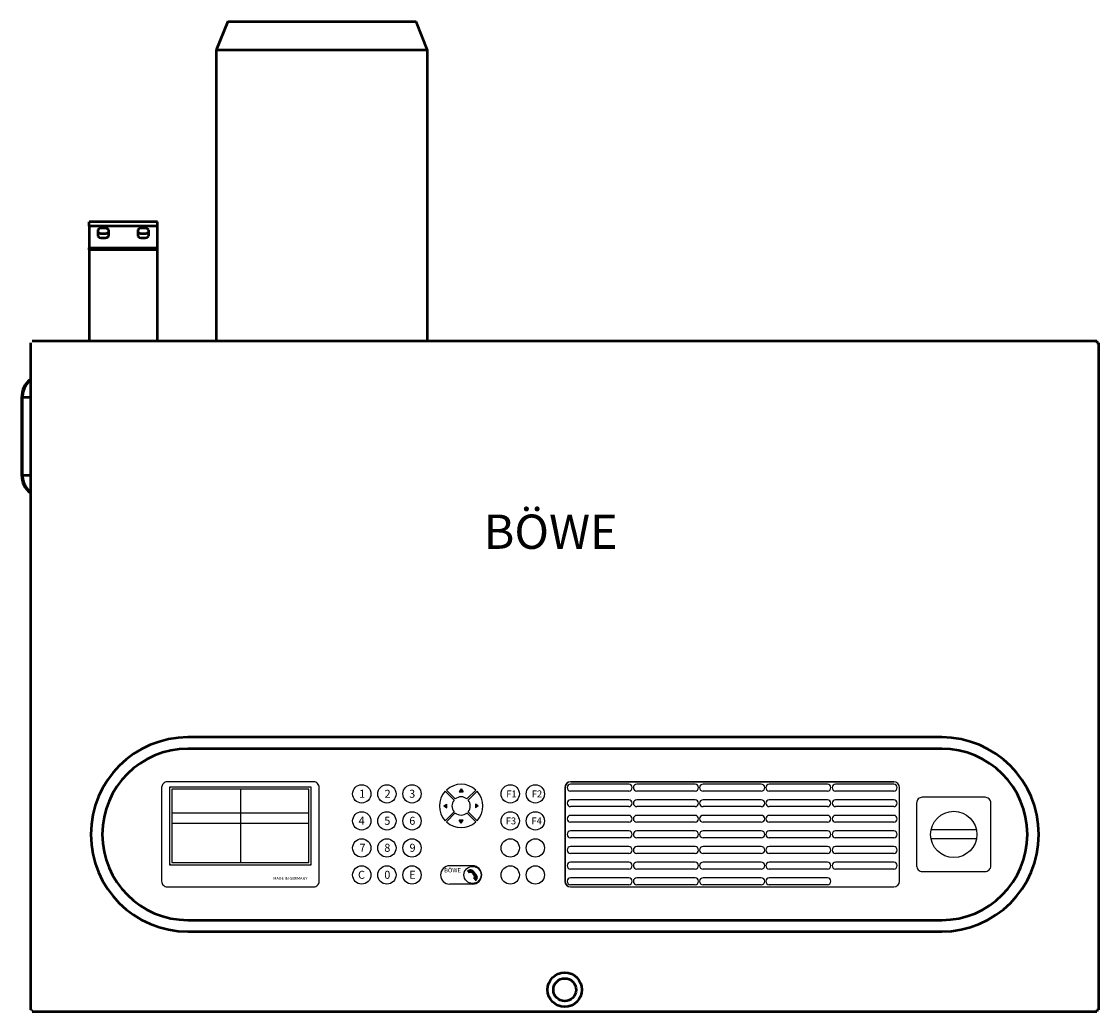
# Model space of a CAD drawing. Units: millimetres. Extents: x -1307 to 4200, y -3498 to 12955.
# Drawn here: x 1679 to 2622, y 12089 to 12955 of the extents above; entities that cross this region are included whole.
import ezdxf

# ---------------------------------------------------------------- set-up
doc = ezdxf.new("R2010")
doc.units = ezdxf.units.MM
for name, color, linetype, lineweight in [('AM_0', 7, 'Continuous', 50), ('AM_1', 1, 'Continuous', 25), ('AM_4', 3, 'Continuous', 25)]:
    doc.layers.add(name, color=color, linetype=linetype, lineweight=lineweight)
doc.styles.get("Standard").update_dxf_attribs({"font": 'ISOCP.SHX'})

# ---------------------------------------------------------------- blocks, each defined once
blk = doc.blocks.new('RAHMEN')
for p, q in [((124, 68), (0, 68)), ((0, 68), (0, 0)), ((124, 0), (124, 68)), ((122, 66), (2, 66)), ((2, 66), (2, 2)), ((62, 66), (62, 2)), ((122, 2), (122, 66)), ((122, 45), (2, 45)), ((122, 36), (2, 36)), ((0, 0), (124, 0)), ((2, 2), (122, 2))]:
    blk.add_line(p, q)

msp = doc.modelspace()

# ---------------------------------------------------------------- hatches: boundary and pattern name
at = {"layer": 'AM_4'}
for points in [[(2063.62, 12283.63), (2061.95, 12281.13), (2065.28, 12281.13)], [(2051.12, 12266.96), (2051.12, 12270.3), (2048.62, 12268.63)], [(2076.12, 12266.97), (2078.62, 12268.63), (2076.12, 12270.3)], [(2061.95, 12256.13), (2063.62, 12253.63), (2065.29, 12256.13)]]:
    msp.add_hatch(color=256, dxfattribs=at).paths.add_polyline_path(points)
h = msp.add_hatch(color=256, dxfattribs=at)
edge = h.paths.add_edge_path()
edge.add_line((2075.07, 12205.93), (2074.62, 12205.35))
edge.add_line((2074.62, 12205.35), (2076.42, 12203.18))
edge.add_line((2076.42, 12203.18), (2077.22, 12204.16))
edge.add_arc((2075.02, 12205.95), 2.83, 320.84535, 399.65488)
edge.add_line((2077.2, 12207.75), (2073.83, 12211.82))
edge.add_arc((2071.65, 12210.02), 2.83, 39.65488, 117.965)
edge.add_line((2070.32, 12212.52), (2069.19, 12211.92))
edge.add_line((2069.19, 12211.92), (2070.79, 12209.98))
edge.add_line((2070.79, 12209.98), (2071.72, 12210.35))
edge.add_arc((2072.18, 12209.19), 1.25, 37.00721, 111.67296, ccw=False)
edge.add_line((2073.18, 12209.94), (2075.03, 12207.48))
edge.add_arc((2074.07, 12206.68), 1.25, -37.36637, 39.65488, ccw=False)

# ---------------------------------------------------------------- linework, layer by layer
at = {"layer": 'AM_0', "linetype": 'Continuous', "lineweight": 50}
for p, q in [((1859.23, 12955.37), (1849.23, 12930.37)), ((1859.23, 12955.37), (2024.23, 12955.37)), ((2034.23, 12930.37), (2024.23, 12955.37)), ((2034.23, 12930.37), (1849.23, 12930.37)), ((1849.23, 12930.37), (1849.23, 12675.72)), ((2034.23, 12675.72), (2034.23, 12930.37)), ((1797.8, 12779.97), (1737.8, 12779.97)), ((1737.8, 12776.21), (1737.8, 12779.97)), ((1797.8, 12776.21), (1797.8, 12779.97)), ((1797.8, 12776.21), (1737.8, 12776.21)), ((1737.8, 12776.21), (1737.8, 12757.25)), ((1745.8, 12767.49), (1745.8, 12772.96)), ((1754.8, 12772.96), (1754.8, 12767.49)), ((1780.8, 12767.49), (1780.8, 12772.96)), ((1789.8, 12772.96), (1789.8, 12767.49)), ((1797.8, 12757.25), (1797.8, 12776.21)), ((1737.8, 12757.25), (1797.8, 12757.25)), ((1737.8, 12755.42), (1737.8, 12757.25)), ((1797.8, 12755.42), (1737.8, 12755.42)), ((1737.8, 12755.13), (1737.8, 12675.72)), ((1797.8, 12755.42), (1797.8, 12757.25)), ((1797.8, 12675.72), (1797.8, 12755.13)), ((1678.73, 12626.37), (1678.73, 12558.37)), ((1679.62, 12626.37), (1678.73, 12626.37)), ((1679.61, 12558.37), (1679.61, 12626.37)), ((1686.66, 12626.37), (1679.62, 12626.37)), ((1678.73, 12558.37), (1679.62, 12558.37)), ((1679.62, 12558.37), (1686.66, 12558.37))]:
    msp.add_line(p, q, dxfattribs=at)
at = {"layer": 'AM_0'}
for p, q in [((1686.66, 12674.22), (1686.66, 12090.22)), ((1688.16, 12675.72), (2620.16, 12675.72)), ((2620.16, 12675.72), (2620.16, 12674.22)), ((2620.16, 12674.22), (2621.66, 12674.22)), ((2621.66, 12674.22), (2621.66, 12090.22)), ((2484.42, 12328.72), (1824.42, 12328.72)), ((2484.42, 12318.72), (1824.42, 12318.72)), ((1739.42, 12243.72), (1739.42, 12243.72)), ((1824.42, 12168.72), (2484.42, 12168.72)), ((1824.42, 12158.72), (2484.42, 12158.72)), ((1688.16, 12088.72), (2620.16, 12088.72)), ((2620.16, 12090.22), (2620.16, 12088.72)), ((2620.16, 12090.22), (2621.66, 12090.22))]:
    msp.add_line(p, q, dxfattribs=at)
at = {"layer": 'AM_0', "linetype": 'Continuous', "lineweight": 50}
for points in [[(1686.66, 12641.64), (1686.52, 12641.52), (1685.82, 12640.88), (1685.14, 12640.2), (1684.5, 12639.5), (1683.89, 12638.76), (1683.32, 12638), (1682.79, 12637.21), (1682.29, 12636.4), (1681.84, 12635.56), (1681.42, 12634.7), (1681.04, 12633.83), (1680.71, 12632.93), (1680.42, 12632.02), (1680.17, 12631.1), (1679.97, 12630.17), (1679.81, 12629.23), (1679.7, 12628.28), (1679.63, 12627.33), (1679.61, 12626.37)], [(1679.61, 12558.37), (1679.63, 12557.39), (1679.7, 12556.41), (1679.82, 12555.44), (1679.99, 12554.47), (1680.2, 12553.52), (1680.46, 12552.57), (1680.77, 12551.64), (1681.12, 12550.72), (1681.52, 12549.83), (1681.96, 12548.95), (1682.44, 12548.1), (1682.96, 12547.27), (1683.52, 12546.47), (1684.12, 12545.69), (1684.76, 12544.95), (1685.44, 12544.24), (1686.15, 12543.56), (1686.66, 12543.12)]]:
    msp.add_lwpolyline(points, dxfattribs=at)
at = {"layer": 'AM_0'}
for radius in [14.99, 10]:
    msp.add_circle((2154.37, 12107.72), radius, dxfattribs=at)
at = {"layer": 'AM_0', "linetype": 'Continuous', "lineweight": 50}
for centre, start, end in [((1698.73, 12626.37), 127.10805, 180.00642), ((1698.73, 12558.37), 180.00096, 232.89195)]:
    msp.add_arc(centre, 20, start, end, dxfattribs=at)
at = {"layer": 'AM_0'}
for centre, radius, start, end in [((1824.42, 12243.72), 85, 90, 180), ((2484.42, 12243.72), 85, 0, 90), ((1824.42, 12243.72), 75, 90, 180), ((2484.42, 12243.72), 75, 0, 90), ((1824.42, 12243.72), 85, 180, 270), ((1824.42, 12243.72), 75, 180, 270), ((2484.42, 12243.72), 75, 270, 0), ((2484.42, 12243.72), 85, 270, 0)]:
    msp.add_arc(centre, radius, start, end, dxfattribs=at)
at = {"layer": 'AM_0', "linetype": 'Continuous', "lineweight": 50}
for centre, major_axis, start_param, end_param in [((1750.3, 12772.96), (-4.5, 0), 3.141593, 6.283185), ((1750.3, 12771.25), (-4.5, 0), 0, 3.141593), ((1750.3, 12767.49), (4.5, 0), 3.141593, 6.283185), ((1785.3, 12772.96), (-4.5, 0), 3.141593, 6.283185), ((1785.3, 12771.25), (-4.5, 0), 0, 3.141593), ((1785.3, 12767.49), (4.5, 0), 3.141593, 6.283185)]:
    msp.add_ellipse(centre, major_axis=major_axis, ratio=0.34202, start_param=start_param, end_param=end_param, dxfattribs=at)
at = {"layer": 'AM_1'}
for p, q in [((1686.66, 12090.22), (1688.16, 12090.22)), ((1688.16, 12090.22), (1688.16, 12088.72))]:
    msp.add_line(p, q, dxfattribs=at)
at = {"layer": 'AM_4'}
for p, q in [((2442.42, 12289.72), (2159.42, 12289.72)), ((2210.42, 12287.72), (2159.42, 12287.72)), ((2159.62, 12289.72), (2442.42, 12289.72)), ((2268.42, 12287.72), (2217.42, 12287.72)), ((2326.42, 12287.72), (2275.42, 12287.72)), ((2384.42, 12287.72), (2333.42, 12287.72)), ((2442.42, 12287.72), (2391.42, 12287.72)), ((2057.45, 12273.73), (2049.66, 12281.53)), ((2058.52, 12274.79), (2050.72, 12282.59)), ((2063.62, 12283.63), (2061.95, 12281.13)), ((2061.95, 12281.13), (2065.28, 12281.13)), ((2063.62, 12283.63), (2065.28, 12281.13)), ((2068.72, 12274.79), (2076.51, 12282.59)), ((2069.78, 12273.73), (2077.57, 12281.53)), ((2154.42, 12284.72), (2154.42, 12202.72)), ((2154.62, 12284.72), (2154.62, 12202.72)), ((2210.42, 12281.72), (2159.42, 12281.72)), ((2268.42, 12281.72), (2217.42, 12281.72)), ((2326.42, 12281.72), (2275.42, 12281.72)), ((2384.42, 12281.72), (2333.42, 12281.72)), ((2442.42, 12281.72), (2391.42, 12281.72)), ((2447.42, 12202.72), (2447.42, 12284.72)), ((2447.42, 12202.72), (2447.42, 12284.72)), ((2048.62, 12268.63), (2051.12, 12270.3)), ((2048.62, 12268.63), (2051.12, 12266.96)), ((2051.12, 12266.96), (2051.12, 12270.3)), ((2078.62, 12268.63), (2076.12, 12270.3)), ((2076.12, 12270.3), (2076.12, 12266.97)), ((2078.62, 12268.63), (2076.12, 12266.97)), ((2210.42, 12274.06), (2159.42, 12274.06)), ((2210.42, 12268.06), (2159.42, 12268.06)), ((2268.42, 12274.06), (2217.42, 12274.06)), ((2268.42, 12268.06), (2217.42, 12268.06)), ((2326.42, 12274.06), (2275.42, 12274.06)), ((2326.42, 12268.06), (2275.42, 12268.06)), ((2384.42, 12274.06), (2333.42, 12274.06)), ((2384.42, 12268.06), (2333.42, 12268.06)), ((2442.42, 12274.06), (2391.42, 12274.06)), ((2442.42, 12268.06), (2391.42, 12268.06)), ((2057.45, 12263.53), (2049.66, 12255.74)), ((2058.52, 12262.47), (2050.72, 12254.68)), ((2068.72, 12262.47), (2076.51, 12254.68)), ((2069.78, 12263.53), (2077.57, 12255.74)), ((2210.42, 12260.39), (2159.42, 12260.39)), ((2268.42, 12260.39), (2217.42, 12260.39)), ((2326.42, 12260.39), (2275.42, 12260.39)), ((2384.42, 12260.39), (2333.42, 12260.39)), ((2442.42, 12260.39), (2391.42, 12260.39)), ((2063.62, 12253.63), (2061.95, 12256.13)), ((2065.29, 12256.13), (2061.95, 12256.13)), ((2063.62, 12253.63), (2065.29, 12256.13)), ((2210.42, 12254.39), (2159.42, 12254.39)), ((2268.42, 12254.39), (2217.42, 12254.39)), ((2326.42, 12254.39), (2275.42, 12254.39)), ((2384.42, 12254.39), (2333.42, 12254.39)), ((2442.42, 12254.39), (2391.42, 12254.39)), ((2210.42, 12246.72), (2159.42, 12246.72)), ((2210.42, 12240.72), (2159.42, 12240.72)), ((2268.42, 12246.72), (2217.42, 12246.72)), ((2268.42, 12240.72), (2217.42, 12240.72)), ((2326.42, 12246.72), (2275.42, 12246.72)), ((2326.42, 12240.72), (2275.42, 12240.72)), ((2384.42, 12246.72), (2333.42, 12246.72)), ((2384.42, 12240.72), (2333.42, 12240.72)), ((2442.42, 12246.72), (2391.42, 12246.72)), ((2442.42, 12240.72), (2391.42, 12240.72)), ((2514.78, 12247.72), (2475.06, 12247.72)), ((2514.78, 12239.72), (2475.06, 12239.72)), ((2210.42, 12233.06), (2159.42, 12233.06)), ((2268.42, 12233.06), (2217.42, 12233.06)), ((2326.42, 12233.06), (2275.42, 12233.06)), ((2384.42, 12233.06), (2333.42, 12233.06)), ((2442.42, 12233.06), (2391.42, 12233.06)), ((2210.42, 12227.06), (2159.42, 12227.06)), ((2268.42, 12227.06), (2217.42, 12227.06)), ((2326.42, 12227.06), (2275.42, 12227.06)), ((2384.42, 12227.06), (2333.42, 12227.06)), ((2442.42, 12227.06), (2391.42, 12227.06)), ((2073.62, 12216.25), (2053.62, 12216.25)), ((2069.19, 12211.92), (2070.32, 12212.52)), ((2069.19, 12211.92), (2070.79, 12209.98)), ((2073.83, 12211.82), (2077.2, 12207.75)), ((2210.42, 12219.39), (2159.42, 12219.39)), ((2210.42, 12213.39), (2159.42, 12213.39)), ((2268.42, 12219.39), (2217.42, 12219.39)), ((2268.42, 12213.39), (2217.42, 12213.39)), ((2326.42, 12219.39), (2275.42, 12219.39)), ((2326.42, 12213.39), (2275.42, 12213.39)), ((2384.42, 12219.39), (2333.42, 12219.39)), ((2384.42, 12213.39), (2333.42, 12213.39)), ((2442.42, 12219.39), (2391.42, 12219.39)), ((2442.42, 12213.39), (2391.42, 12213.39)), ((2071.72, 12210.35), (2070.79, 12209.98)), ((2073.18, 12209.94), (2075.03, 12207.48)), ((2074.62, 12205.35), (2075.07, 12205.93)), ((2074.62, 12205.35), (2076.42, 12203.18)), ((2077.22, 12204.16), (2076.42, 12203.18)), ((2210.42, 12205.72), (2159.42, 12205.72)), ((2268.42, 12205.72), (2217.42, 12205.72)), ((2326.42, 12205.72), (2275.42, 12205.72)), ((2384.42, 12205.72), (2333.42, 12205.72)), ((2073.62, 12200.25), (2053.62, 12200.25)), ((2210.42, 12199.72), (2159.42, 12199.72)), ((2159.42, 12197.72), (2442.42, 12197.72)), ((2159.62, 12197.72), (2442.42, 12197.72)), ((2268.42, 12199.72), (2217.42, 12199.72)), ((2326.42, 12199.72), (2275.42, 12199.72)), ((2384.42, 12199.72), (2333.42, 12199.72))]:
    msp.add_line(p, q, dxfattribs=at)
for points in [[(1806.42, 12197.72), (1934.42, 12197.72, 0.414214), (1939.42, 12202.72), (1939.42, 12284.72, 0.414214), (1934.42, 12289.72), (1806.42, 12289.72, 0.414214), (1801.42, 12284.72), (1801.42, 12202.72, 0.414214)], [(1809.42, 12217.22), (1931.42, 12217.22, 0.414214), (1932.42, 12218.22), (1932.42, 12284.22, 0.414214), (1931.42, 12285.22), (1809.42, 12285.22, 0.414214), (1808.42, 12284.22), (1808.42, 12218.22, 0.414214)], [(2467.42, 12211.22), (2522.42, 12211.22, 0.414214), (2527.42, 12216.22), (2527.42, 12271.22, 0.414214), (2522.42, 12276.22), (2467.42, 12276.22, 0.414214), (2462.42, 12271.22), (2462.42, 12216.22, 0.414214)]]:
    msp.add_lwpolyline(points, format="xyb", close=True, dxfattribs=at)
for centre, radius in [((1976.62, 12279.2), 8), ((1998.62, 12279.2), 8), ((2020.62, 12279.2), 8), ((2106.62, 12279.2), 8), ((2128.62, 12279.2), 8), ((1976.62, 12255.55), 8), ((1998.62, 12255.55), 8), ((2020.62, 12255.55), 8), ((2106.62, 12255.55), 8), ((2128.62, 12255.55), 8), ((2494.92, 12243.72), 20.26), ((1976.62, 12231.9), 8), ((1998.62, 12231.9), 8), ((2020.62, 12231.9), 8), ((2106.62, 12231.9), 8), ((2128.62, 12231.9), 8), ((1976.62, 12208.25), 8), ((1998.62, 12208.25), 8), ((2020.62, 12208.25), 8), ((2073.62, 12208.25), 7.5), ((2106.62, 12208.25), 8), ((2128.62, 12208.25), 8)]:
    msp.add_circle(centre, radius, dxfattribs=at)
for centre, radius, start, end in [((2063.62, 12268.63), 19, 47.26226, 132.73774), ((2159.42, 12284.72), 5, 90, 180), ((2159.62, 12284.72), 5, 90, 180), ((2159.42, 12284.72), 3, 90, 270), ((2210.42, 12284.72), 3, 270, 90), ((2217.42, 12284.72), 3, 90, 270), ((2268.42, 12284.72), 3, 270, 90), ((2275.42, 12284.72), 3, 90, 270), ((2326.42, 12284.72), 3, 270, 90), ((2333.42, 12284.72), 3, 90, 270), ((2384.42, 12284.72), 3, 270, 90), ((2391.42, 12284.72), 3, 90, 270), ((2442.42, 12284.72), 5, 0, 90), ((2442.42, 12284.72), 5, 0, 90), ((2442.42, 12284.72), 3, 270, 90), ((2063.62, 12268.63), 19, 137.26226, 222.73774), ((2063.62, 12268.63), 19, 317.26226, 42.73774), ((2063.62, 12268.63), 8, 140.37938, 219.62062), ((2063.62, 12268.63), 8, 50.37938, 129.62062), ((2063.62, 12268.63), 8, 320.37938, 39.62062), ((2159.42, 12271.06), 3, 90, 270), ((2210.42, 12271.06), 3, 270, 90), ((2217.42, 12271.06), 3, 90, 270), ((2268.42, 12271.06), 3, 270, 90), ((2275.42, 12271.06), 3, 90, 270), ((2326.42, 12271.06), 3, 270, 90), ((2333.42, 12271.06), 3, 90, 270), ((2384.42, 12271.06), 3, 270, 90), ((2391.42, 12271.06), 3, 90, 270), ((2442.42, 12271.06), 3, 270, 90), ((2063.62, 12268.63), 8, 230.37938, 309.62062), ((2159.42, 12257.39), 3, 90, 270), ((2210.42, 12257.39), 3, 270, 90), ((2217.42, 12257.39), 3, 90, 270), ((2268.42, 12257.39), 3, 270, 90), ((2275.42, 12257.39), 3, 90, 270), ((2326.42, 12257.39), 3, 270, 90), ((2333.42, 12257.39), 3, 90, 270), ((2384.42, 12257.39), 3, 270, 90), ((2391.42, 12257.39), 3, 90, 270), ((2442.42, 12257.39), 3, 270, 90), ((2063.62, 12268.63), 19, 227.26226, 312.73774), ((2159.42, 12243.72), 3, 90, 270), ((2210.42, 12243.72), 3, 270, 90), ((2217.42, 12243.72), 3, 90, 270), ((2268.42, 12243.72), 3, 270, 90), ((2275.42, 12243.72), 3, 90, 270), ((2326.42, 12243.72), 3, 270, 90), ((2333.42, 12243.72), 3, 90, 270), ((2384.42, 12243.72), 3, 270, 90), ((2391.42, 12243.72), 3, 90, 270), ((2442.42, 12243.72), 3, 270, 90), ((2159.42, 12230.06), 3, 90, 270), ((2210.42, 12230.06), 3, 270, 90), ((2217.42, 12230.06), 3, 90, 270), ((2268.42, 12230.06), 3, 270, 90), ((2275.42, 12230.06), 3, 90, 270), ((2326.42, 12230.06), 3, 270, 90), ((2333.42, 12230.06), 3, 90, 270), ((2384.42, 12230.06), 3, 270, 90), ((2391.42, 12230.06), 3, 90, 270), ((2442.42, 12230.06), 3, 270, 90), ((2053.62, 12208.25), 8, 90, 270), ((2071.65, 12210.02), 2.83, 39.65488, 117.965), ((2073.62, 12208.25), 8, 270, 90), ((2159.42, 12216.39), 3, 90, 270), ((2210.42, 12216.39), 3, 270, 90), ((2217.42, 12216.39), 3, 90, 270), ((2268.42, 12216.39), 3, 270, 90), ((2275.42, 12216.39), 3, 90, 270), ((2326.42, 12216.39), 3, 270, 90), ((2333.42, 12216.39), 3, 90, 270), ((2384.42, 12216.39), 3, 270, 90), ((2391.42, 12216.39), 3, 90, 270), ((2442.42, 12216.39), 3, 270, 90), ((2072.18, 12209.19), 1.25, 37.00721, 111.67296), ((2074.07, 12206.68), 1.25, 322.63363, 39.65488), ((2075.02, 12205.95), 2.83, 320.84535, 39.65488), ((2159.42, 12202.72), 5, 180, 270), ((2159.62, 12202.72), 5, 180, 270), ((2159.42, 12202.72), 3, 90, 270), ((2210.42, 12202.72), 3, 270, 90), ((2217.42, 12202.72), 3, 90, 270), ((2268.42, 12202.72), 3, 270, 90), ((2275.42, 12202.72), 3, 90, 270), ((2326.42, 12202.72), 3, 270, 90), ((2333.42, 12202.72), 3, 90, 270), ((2384.42, 12202.72), 3, 270, 90), ((2442.42, 12202.72), 5, 270, 0), ((2442.42, 12202.72), 5, 270, 0)]:
    msp.add_arc(centre, radius, start, end, dxfattribs=at)

# ---------------------------------------------------------------- block references
msp.add_blockref('RAHMEN', (1808.42, 12217.22), dxfattribs=at)

# ---------------------------------------------------------------- texts
at = {"layer": 'AM_0', "insert": (2083.36, 12523.73), "char_height": 30, "attachment_point": 1}
msp.add_mtext('{\\fArial Black|b0|i0|c0|p34;BÖWE}', dxfattribs=at)
at = {"layer": 'AM_4', "attachment_point": 1}
for s, insert, char_height, width in [('{\\fArial|b0|i0|c0|p34;1}', (1974.29, 12282.81), 7, 10.2251), ('{\\fArial|b0|i0|c0|p34;2}', (1996.62, 12282.81), 7, 10.2251), ('{\\fArial|b0|i0|c0|p34;3}', (2018.11, 12282.81), 7, 10.2251), ('{\\fArial|b0|i0|c0|p34;F1}', (2103.16, 12282.19), 6, 10.2251), ('{\\fArial|b0|i0|c0|p34;F2}', (2125.5, 12282.19), 6, 10.2251), ('{\\fArial|b0|i0|c0|p34;4}', (1973.82, 12259.16), 7, 10.2251), ('{\\fArial|b0|i0|c0|p34;5}', (1996.36, 12259.16), 7, 10.2251), ('{\\fArial|b0|i0|c0|p34;6}', (2018.22, 12259.16), 7, 10.2251), ('{\\fArial|b0|i0|c0|p34;F3}', (2102.7, 12258.54), 6, 10.2251), ('{\\fArial|b0|i0|c0|p34;F4}', (2125.23, 12258.54), 6, 10.2251), ('{\\fArial|b0|i0|c0|p34;7}', (1974.63, 12235.51), 7, 10.2251), ('{\\fArial|b0|i0|c0|p34;8}', (1996.34, 12235.51), 7, 10.2251), ('{\\fArial|b0|i0|c0|p34;9}', (2018.44, 12235.51), 7, 10.2251), ('{\\fArial|b0|i0|c0|p34;C}', (1973.36, 12211.86), 7, 10.2251), ('{\\fArial|b0|i0|c0|p34;0}', (1996.34, 12211.86), 7, 10.2251), ('{\\fArial|b0|i0|c0|p34;E}', (2018.17, 12211.86), 7, 10.2251), ('{\\fArial Black|b0|i0|c0|p34;BÖWE}', (2048.76, 12214.2), 3.75, 30.844), ('{\\fArial|b0|i0|c0|p34;MADE IN GERMANY}', (1899.12, 12206.5), 2.5, 40.9088)]:
    msp.add_mtext(s, dxfattribs=dict(at, insert=insert, char_height=char_height, width=width))

doc.saveas('drawing.dxf')
